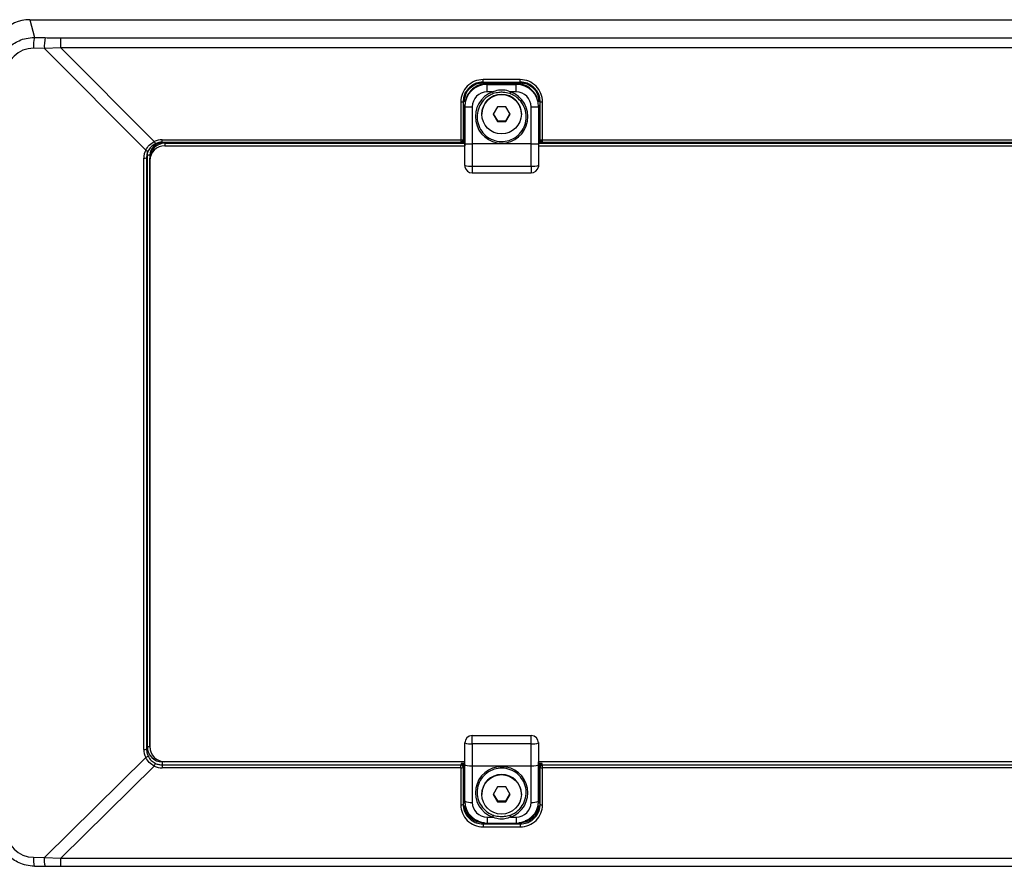
# Model space of a CAD drawing. Units: millimetres. Extents: x 41 to 377, y 84 to 222.
# Drawn here: x 143 to 183, y 182 to 216 of the extents above; entities that cross this region are included whole.
import ezdxf

# ---------------------------------------------------------------- set-up
doc = ezdxf.new("R2010")
doc.units = ezdxf.units.MM

msp = doc.modelspace()

# ---------------------------------------------------------------- linework, layer by layer
at = {"color": 7, "linetype": 'Continuous', "lineweight": 25}
for p, q in [((143.274, 215.772), (143.46, 215.053)), ((143.274, 215.772), (228.373, 215.772)), ((143.46, 215.053), (143.897, 215.048)), ((144.525, 214.642), (144.525, 215.044)), ((144.525, 215.044), (227.121, 215.044)), ((144.525, 214.642), (143.862, 214.611)), ((144.525, 214.642), (148.302, 210.852)), ((227.121, 214.642), (144.525, 214.642)), ((143.862, 214.611), (143.425, 214.616)), ((147.953, 210.505), (143.862, 214.611)), ((163.074, 213.352), (161.573, 213.352)), ((161.573, 213.253), (163.074, 213.253)), ((161.584, 213.234), (163.063, 213.234)), ((162.912, 213.196), (161.735, 213.196)), ((161.735, 213.196), (161.735, 213.195)), ((162.912, 213.195), (161.735, 213.195)), ((161.735, 212.858), (161.735, 213.158)), ((161.735, 213.158), (162.912, 213.158)), ((162.912, 213.195), (162.912, 213.196)), ((162.912, 212.858), (162.912, 213.158)), ((163.074, 213.253), (163.074, 213.253)), ((161.96, 212.858), (161.735, 212.858)), ((162.912, 212.858), (162.686, 212.858)), ((160.671, 212.449), (160.671, 210.926)), ((160.782, 212.472), (160.771, 212.45)), ((160.771, 212.45), (160.771, 210.927)), ((160.782, 210.955), (160.782, 212.472)), ((160.835, 212.267), (160.833, 211.005)), ((160.836, 212.258), (160.835, 212.267)), ((160.836, 210.772), (160.836, 212.258)), ((160.854, 212.453), (160.848, 212.417)), ((163.799, 212.417), (163.792, 212.453)), ((163.812, 212.267), (163.811, 212.258)), ((163.811, 212.258), (163.811, 210.772)), ((163.812, 212.267), (163.814, 211.005)), ((163.876, 212.45), (163.865, 212.472)), ((163.865, 212.472), (163.865, 210.955)), ((163.876, 210.927), (163.876, 212.45)), ((163.976, 210.926), (163.976, 212.449)), ((161.134, 212.254), (161.134, 210.755)), ((161.523, 211.961), (161.523, 211.956)), ((162.15, 212.254), (161.977, 211.956)), ((161.977, 211.956), (162.15, 211.657)), ((161.987, 211.973), (162.15, 211.693)), ((162.497, 212.254), (162.15, 212.254)), ((162.67, 211.956), (162.497, 212.254)), ((162.497, 211.693), (162.659, 211.973)), ((162.497, 211.657), (162.67, 211.956)), ((163.123, 211.956), (163.123, 211.961)), ((163.513, 210.755), (163.513, 212.254)), ((162.15, 211.693), (162.15, 211.657)), ((162.15, 211.693), (162.497, 211.693)), ((162.15, 211.657), (162.497, 211.657)), ((162.497, 211.693), (162.497, 211.657)), ((148.623, 210.926), (160.671, 210.926)), ((148.623, 210.827), (160.671, 210.827)), ((148.723, 210.784), (148.723, 210.684)), ((148.723, 210.784), (160.832, 210.784)), ((148.723, 210.684), (160.833, 210.684)), ((160.742, 210.857), (160.833, 210.857)), ((160.759, 210.88), (160.771, 210.902)), ((160.771, 210.927), (160.782, 210.948)), ((160.833, 211.005), (160.832, 210.686)), ((160.835, 209.888), (160.836, 210.772)), ((161.134, 210.755), (161.132, 209.858)), ((163.513, 210.755), (161.134, 210.755)), ((161.134, 210.755), (161.134, 210.755)), ((163.513, 210.755), (163.513, 210.755)), ((163.514, 209.858), (163.513, 210.755)), ((163.811, 210.772), (163.812, 209.888)), ((163.814, 211.005), (163.814, 210.686)), ((163.814, 210.857), (163.905, 210.857)), ((163.814, 210.784), (207.832, 210.784)), ((163.814, 210.684), (207.833, 210.684)), ((163.865, 210.948), (163.876, 210.927)), ((163.876, 210.902), (163.888, 210.88)), ((163.976, 210.926), (207.671, 210.926)), ((163.976, 210.827), (207.671, 210.827)), ((148.02, 210.287), (147.988, 210.195)), ((148.02, 186.408), (148.02, 210.287)), ((148.12, 210.297), (148.12, 186.417)), ((147.879, 186.306), (147.879, 210.186)), ((147.988, 210.195), (147.988, 186.316)), ((148.123, 210.087), (148.123, 210.187)), ((148.123, 186.407), (148.123, 210.087)), ((160.838, 209.842), (160.841, 209.827)), ((161.132, 209.858), (163.514, 209.858)), ((161.132, 209.59), (163.514, 209.59)), ((163.806, 209.827), (163.809, 209.842)), ((161.132, 186.54), (161.132, 186.865)), ((161.132, 186.865), (163.514, 186.865)), ((163.514, 186.54), (163.514, 186.865)), ((160.836, 185.685), (160.835, 186.569)), ((163.514, 186.54), (161.132, 186.54)), ((161.132, 186.54), (161.134, 185.643)), ((163.513, 185.643), (163.514, 186.54)), ((163.812, 186.569), (163.811, 185.685)), ((147.988, 186.316), (148.02, 186.408)), ((143.862, 181.951), (147.953, 185.986)), ((148.302, 185.639), (144.525, 181.915)), ((148.623, 185.807), (148.623, 185.684)), ((148.623, 185.684), (148.623, 185.566)), ((148.623, 185.684), (160.671, 185.684)), ((160.833, 185.81), (148.723, 185.81)), ((160.687, 185.746), (160.671, 185.684)), ((160.671, 185.566), (160.671, 185.684)), ((160.782, 185.628), (160.771, 185.584)), ((160.822, 184.139), (160.822, 185.628)), ((160.833, 185.493), (160.832, 185.81)), ((160.836, 184.225), (160.836, 185.685)), ((161.134, 185.643), (161.134, 185.643)), ((161.134, 185.643), (163.513, 185.643)), ((161.134, 185.643), (161.134, 184.17)), ((163.513, 185.643), (163.513, 185.643)), ((163.513, 184.17), (163.513, 185.643)), ((163.811, 185.685), (163.811, 184.225)), ((207.833, 185.81), (163.814, 185.81)), ((163.814, 185.493), (163.814, 185.81)), ((163.825, 185.628), (163.825, 184.139)), ((163.876, 185.584), (163.865, 185.628)), ((163.976, 185.684), (163.96, 185.746)), ((163.976, 185.566), (163.976, 185.684)), ((163.976, 185.684), (207.671, 185.684)), ((160.671, 185.566), (148.623, 185.566)), ((160.671, 185.566), (160.671, 184.07)), ((160.771, 185.584), (160.771, 184.088)), ((160.782, 184.131), (160.782, 185.621)), ((160.835, 184.231), (160.833, 185.493)), ((163.812, 184.231), (163.814, 185.493)), ((163.865, 185.621), (163.865, 184.131)), ((163.876, 184.088), (163.876, 185.584)), ((163.976, 184.07), (163.976, 185.566)), ((207.671, 185.566), (163.976, 185.566)), ((161.523, 184.5), (161.523, 184.494)), ((162.15, 184.793), (161.977, 184.494)), ((161.977, 184.494), (162.15, 184.196)), ((161.987, 184.512), (162.15, 184.232)), ((162.497, 184.793), (162.15, 184.793)), ((162.67, 184.494), (162.497, 184.793)), ((162.497, 184.232), (162.659, 184.512)), ((162.497, 184.196), (162.67, 184.494)), ((163.123, 184.494), (163.123, 184.5)), ((160.771, 184.088), (160.782, 184.131)), ((160.835, 184.231), (160.836, 184.225)), ((160.853, 184.051), (160.855, 184.043)), ((162.15, 184.232), (162.15, 184.196)), ((162.15, 184.232), (162.497, 184.232)), ((162.15, 184.196), (162.497, 184.196)), ((162.497, 184.232), (162.497, 184.196)), ((163.792, 184.043), (163.793, 184.051)), ((163.811, 184.225), (163.812, 184.231)), ((163.865, 184.131), (163.876, 184.088)), ((161.584, 183.343), (161.573, 183.3)), ((161.573, 183.3), (161.573, 183.183)), ((161.573, 183.3), (163.074, 183.3)), ((161.735, 183.576), (161.96, 183.576)), ((161.735, 183.334), (162.912, 183.334)), ((162.686, 183.576), (162.912, 183.576)), ((163.074, 183.3), (163.063, 183.343)), ((163.074, 183.3), (163.074, 183.183)), ((161.573, 183.183), (163.074, 183.183)), ((143.425, 181.954), (143.862, 181.951)), ((143.862, 181.951), (144.525, 181.915)), ((144.525, 181.915), (227.121, 181.915)), ((143.458, 181.594), (143.895, 181.591)), ((143.897, 181.592), (143.895, 181.591)), ((144.525, 181.589), (227.121, 181.589))]:
    msp.add_line(p, q, dxfattribs=at)
at = {"color": 8, "linetype": 'Continuous', "lineweight": 25}
for p, q in [((161.573, 213.253), (161.573, 213.352)), ((161.584, 213.234), (161.584, 213.253)), ((163.063, 213.234), (163.063, 213.253)), ((163.074, 213.253), (163.074, 213.352)), ((160.822, 210.956), (160.822, 212.343)), ((163.825, 212.334), (163.825, 210.956)), ((148.623, 210.827), (148.623, 210.926)), ((148.623, 210.827), (148.623, 210.797)), ((160.832, 210.797), (148.623, 210.797)), ((160.671, 210.926), (160.671, 210.827)), ((160.833, 210.956), (160.822, 210.956)), ((163.825, 210.956), (163.814, 210.956)), ((207.832, 210.797), (163.814, 210.797)), ((163.976, 210.827), (163.976, 210.926)), ((160.831, 209.903), (160.835, 209.888)), ((163.812, 209.888), (163.815, 209.903)), ((161.132, 209.858), (161.132, 209.59)), ((163.514, 209.858), (163.514, 209.59)), ((161.129, 186.887), (161.132, 186.865)), ((163.514, 186.865), (163.518, 186.887)), ((160.835, 186.569), (160.831, 186.59)), ((163.815, 186.59), (163.812, 186.569)), ((148.623, 185.818), (148.623, 185.807)), ((160.832, 185.807), (148.623, 185.807)), ((160.832, 185.746), (160.687, 185.746)), ((160.822, 185.628), (160.833, 185.628)), ((207.832, 185.807), (163.814, 185.807)), ((163.96, 185.746), (163.814, 185.746)), ((163.814, 185.628), (163.825, 185.628)), ((161.584, 183.348), (161.584, 183.343)), ((161.619, 183.343), (161.584, 183.343)), ((161.735, 183.576), (161.735, 183.334)), ((162.912, 183.576), (162.912, 183.334)), ((163.063, 183.343), (163.027, 183.343)), ((163.063, 183.348), (163.063, 183.343)), ((144.525, 181.589), (144.525, 181.915))]:
    msp.add_line(p, q, dxfattribs=at)
at = {"color": 7, "linetype": 'Continuous', "lineweight": 25, "flags": 128}
msp.add_lwpolyline([(148.02, 210.287), (148.032, 210.404), (148.057, 210.495)], dxfattribs=at)
at = {"color": 8, "linetype": 'Continuous', "lineweight": 25, "flags": 128}
for points in [[(160.835, 209.888), (160.84, 209.83), (160.841, 209.827)], [(163.812, 209.888), (163.806, 209.83), (163.806, 209.827)], [(148.12, 186.417), (148.13, 186.32), (148.13, 186.317)]]:
    msp.add_lwpolyline(points, dxfattribs=at)
at = {"color": 7, "linetype": 'Continuous', "lineweight": 25}
for centre in [(162.321, 211.955), (162.321, 184.494)]:
    msp.add_circle(centre, 0.797, dxfattribs=at)
for centre, radius, start, end in [((145.162, 214.697), 1.739, 168.2001, 182.6625), ((145.599, 214.692), 1.739, 168.2001, 182.6625), ((162.323, 211.958), 0.8, 0.216, 179.7826), ((176.246, 218.099), 15.217, 200.1464, 200.4317), ((148.401, 218.099), 15.217, 339.5683, 339.8536), ((160.694, 214.513), 2.064, 269.3388, 272.1131), ((160.812, 211.646), 0.826, 89.3388, 92.1131), ((161.061, 218.161), 5.907, 267.8178, 270.7046), ((163.586, 218.161), 5.907, 269.2954, 272.1822), ((163.834, 211.646), 0.826, 87.8869, 90.6612), ((163.952, 214.513), 2.064, 267.8869, 270.6612), ((148.622, 210.295), 0.502, 89.8558, 179.855), ((148.722, 210.186), 0.598, 89.8558, 179.855), ((148.722, 210.085), 0.598, 89.8558, 179.855), ((151.674, 212.462), 3.737, 205.5285, 207.0413), ((160.694, 212.99), 2.064, 269.3388, 272.1131), ((160.671, 210.927), 0.1, 270, 331.8547), ((160.812, 210.13), 0.826, 89.3388, 92.1131), ((160.813, 210.779), 0.172, 86.9456, 100.2853), ((163.834, 210.13), 0.826, 87.8869, 90.6612), ((163.834, 210.779), 0.172, 79.7147, 93.0544), ((163.952, 212.99), 2.064, 267.8869, 270.6612), ((163.976, 210.927), 0.1, 208.1453, 270), ((148.069, 210.681), 0.211, 236.7693, 265.3451), ((148.096, 210.019), 0.278, 85.1385, 105.9175), ((147.907, 210.493), 0.308, 264.8832, 285.2509), ((161.062, 210.654), 0.799, 253.4982, 275.0799), ((163.585, 210.654), 0.799, 264.9201, 286.5018), ((161.132, 209.888), 0.298, 191.9143, 270), ((163.514, 209.888), 0.298, 270, 348.0857), ((161.132, 186.568), 0.297, 89.9435, 179.8548), ((163.515, 186.568), 0.297, 0.1452, 90.0565), ((161.059, 187.334), 0.798, 253.6624, 275.2606), ((163.588, 187.334), 0.798, 264.7394, 286.3376), ((147.907, 186.614), 0.308, 264.8832, 285.2509), ((147.692, 186.589), 0.657, 293.4205, 303.1966), ((148.096, 186.14), 0.278, 85.1385, 105.9175), ((148.622, 186.409), 0.602, 180.145, 270.1442), ((148.722, 186.408), 0.598, 180.145, 270.1442), ((147.881, 185.872), 0.481, 330.9897, 344.8585), ((160.671, 185.584), 0.1, 0.1865, 89.9277), ((160.812, 185.55), 0.0837, 83.4793, 111.3621), ((160.813, 185.565), 0.0642, 81.7562, 118.6664), ((163.834, 185.55), 0.0837, 68.6379, 96.5207), ((163.834, 185.565), 0.0642, 61.3336, 98.2438), ((163.976, 185.584), 0.1, 90.0723, 179.8135), ((160.694, 185.725), 0.16, 261.7562, 298.6664), ((162.323, 184.497), 0.8, 0.216, 179.7826), ((163.953, 185.725), 0.16, 241.3336, 278.2438), ((160.694, 184.228), 0.16, 261.7562, 298.6664), ((160.813, 184.075), 0.0642, 81.7562, 118.6664), ((161.063, 184.627), 0.462, 240.488, 278.7362), ((163.583, 184.627), 0.462, 261.2638, 299.512), ((163.834, 184.075), 0.0642, 61.3336, 98.2438), ((163.953, 184.228), 0.16, 241.3336, 278.2438), ((160.718, 184.044), 1.328, 339.3746, 342.8813), ((163.929, 184.044), 1.328, 197.1187, 200.6254)]:
    msp.add_arc(centre, radius, start, end, dxfattribs=at)
at = {"color": 8, "linetype": 'Continuous', "lineweight": 25}
for centre, radius, start, end in [((160.671, 210.927), 0.0995, 331.8574, 0.1114), ((163.976, 210.927), 0.0995, 179.8886, 208.1426), ((144.4, 181.86), 0.98, 174.5364, 195.8015), ((144.837, 181.858), 0.98, 174.5364, 195.8015)]:
    msp.add_arc(centre, radius, start, end, dxfattribs=at)
at = {"color": 7, "linetype": 'Continuous', "lineweight": 25}
for centre, major_axis, ratio, start_param, end_param in [((143.275, 214.279), (1.491, -0.177), 0.994821, 1.689794, 2.533651), ((144.085, 215.533), (5.101, -0.043), 0.095552, 4.676293, 4.799628), ((143.426, 213.521), (0.967, -0.542), 0.984738, 2.0765, 3.646078), ((161.571, 212.451), (0.517, 0.739), 0.998049, 0.609001, 2.181631), ((161.736, 212.257), (-0.181, 0.883), 0.998606, 6.081803, 7.650768), ((162.911, 212.257), (0.181, 0.883), 0.998606, 4.915602, 6.484567), ((163.076, 212.451), (-0.517, 0.739), 0.998049, 4.101554, 5.674184), ((161.736, 212.253), (-0.101, 0.597), 0.994452, 6.116399, 7.685364), ((162.323, 211.855), (0, 1.068), 0.99246, 0.349507, 5.933678), ((162.911, 212.253), (0.101, 0.597), 0.994452, 4.881007, 6.449972), ((148.623, 210.186), (0, 0.74), 0.996276, 0, 0.451154), ((160.787, 210.957), (0, 0.14), 0.035051, 1.583936, 1.634462), ((160.827, 210.957), (0.0001, 0.1), 0.049072, 1.583951, 1.634478), ((161.134, 210.772), (0.298, 0), 0.05678, 3.159156, 4.712435), ((163.513, 210.772), (0.298, 0), 0.05678, 4.712343, 6.265622), ((163.82, 210.957), (-0.0001, 0.1), 0.049072, 4.648708, 4.699234), ((163.86, 210.957), (0, 0.14), 0.035051, 4.648723, 4.69925), ((148.617, 210.179), (0.639, -0.372), 0.989912, 3.212819, 3.663973), ((148.617, 186.3), (0.639, -0.372), 0.989912, 3.663973, 4.115127), ((148.623, 186.293), (0.738, 0), 0.986202, 4.261235, 4.712389), ((160.787, 185.647), (0.001, 0.14), 0.034437, 1.708152, 1.758678), ((160.827, 185.647), (0.0009, 0.1), 0.04821, 1.708368, 1.758895), ((161.134, 185.686), (0.298, 0), 0.143662, 3.159002, 4.712281), ((163.513, 185.686), (0.298, 0), 0.143662, 4.712497, 6.265776), ((163.82, 185.647), (-0.0009, 0.1), 0.04821, 4.52429, 4.574817), ((163.86, 185.647), (-0.001, 0.14), 0.034437, 4.524507, 4.575034), ((162.323, 184.562), (1.06, 0), 0.989993, 5.061896, 10.646067), ((161.571, 184.068), (0.899, -0.048), 0.983091, 3.194543, 4.767173), ((161.736, 184.227), (0.896, 0.081), 0.99053, 3.052827, 4.621792), ((161.736, 184.171), (0.601, 0.044), 0.987571, 3.069031, 4.637996), ((162.911, 184.227), (0.896, -0.081), 0.99053, 4.802986, 6.371951), ((162.911, 184.171), (0.601, -0.044), 0.987571, 4.786782, 6.355747), ((163.076, 184.068), (0.899, 0.048), 0.983091, 4.657605, 6.230235), ((143.426, 183.049), (1.069, -0.28), 0.990751, 3.395612, 4.965191), ((144.085, 181.827), (5.101, -0.021), 0.046358, 4.675681, 4.799016)]:
    msp.add_ellipse(centre, major_axis=major_axis, ratio=ratio, start_param=start_param, end_param=end_param, dxfattribs=at)
for points, knots in [([(141.957, 213.574), (141.98, 213.767), (142.025, 214.157), (142.362, 214.638), (142.762, 214.909), (143.136, 215.035), (143.349, 215.046), (143.46, 215.053)], [0, 0, 0, 0, 0.2474057, 0.498664, 0.727826, 0.85865, 1, 1, 1, 1]), ([(161.573, 213.253), (161.478, 213.244), (161.328, 213.229), (161.139, 213.132), (160.986, 213.011), (160.866, 212.848), (160.786, 212.651), (160.776, 212.52), (160.771, 212.45)], [0, 0, 0, 0, 0.224736, 0.356134, 0.500375, 0.687734, 0.833393, 1, 1, 1, 1]), ([(160.822, 212.472), (160.833, 212.572), (160.856, 212.772), (161.033, 213.024), (161.284, 213.2), (161.484, 213.223), (161.584, 213.234)], [0, 0, 0, 0, 0.250025, 0.500124, 0.75015, 1, 1, 1, 1]), ([(161.735, 213.195), (161.671, 213.191), (161.51, 213.18), (161.259, 213.078), (161.034, 212.877), (160.903, 212.678), (160.885, 212.555), (160.882, 212.532)], [0, 0, 0, 0, 0.164122, 0.414303, 0.679922, 0.939672, 1, 1, 1, 1]), ([(163.767, 212.529), (163.763, 212.551), (163.746, 212.672), (163.619, 212.869), (163.396, 213.072), (163.144, 213.179), (162.979, 213.19), (162.912, 213.195)], [0, 0, 0, 0, 0.057106, 0.314086, 0.576258, 0.828231, 1, 1, 1, 1]), ([(163.063, 213.234), (163.163, 213.223), (163.362, 213.2), (163.614, 213.024), (163.79, 212.772), (163.813, 212.572), (163.825, 212.472)], [0, 0, 0, 0, 0.24985, 0.499876, 0.749975, 1, 1, 1, 1]), ([(163.876, 212.45), (163.871, 212.521), (163.861, 212.652), (163.78, 212.848), (163.66, 213.012), (163.507, 213.132), (163.319, 213.229), (163.169, 213.244), (163.074, 213.253)], [0, 0, 0, 0, 0.167251, 0.313155, 0.500274, 0.644047, 0.77541, 1, 1, 1, 1]), ([(160.782, 212.472), (160.789, 212.541), (160.801, 212.671), (160.84, 212.801), (160.877, 212.85), (160.877, 212.85)], [0, 0, 0, 0, 0.534284, 0.999773, 1, 1, 1, 1]), ([(161.987, 212.787), (161.927, 212.761), (161.805, 212.709), (161.61, 212.558), (161.431, 212.323), (161.326, 211.998), (161.333, 211.656), (161.454, 211.334), (161.674, 211.071), (161.967, 210.898), (162.299, 210.833), (162.633, 210.882), (162.931, 211.038), (163.162, 211.285), (163.3, 211.596), (163.328, 211.936), (163.242, 212.269), (163.065, 212.531), (162.859, 212.701), (162.72, 212.761), (162.66, 212.787)], [0, 0, 0, 0, 0.03541, 0.0717581, 0.1321702, 0.1926659, 0.2535658, 0.3146105, 0.3754766, 0.4359207, 0.4958887, 0.5555353, 0.6151506, 0.6750338, 0.7353704, 0.7961545, 0.8571852, 0.9181477, 0.96459, 1, 1, 1, 1]), ([(161.96, 212.858), (162.038, 212.89), (162.176, 212.946), (162.416, 212.949), (162.574, 212.913), (162.666, 212.869), (162.679, 212.862), (162.686, 212.858)], [0, 0, 0, 0, 0.3303891, 0.5916685, 0.9419662, 0.9677293, 1, 1, 1, 1]), ([(162.66, 212.787), (162.653, 212.79), (162.566, 212.82), (162.412, 212.842), (162.191, 212.841), (162.059, 212.806), (161.987, 212.787)], [0, 0, 0, 0, 0.030854, 0.406419, 0.672496, 1, 1, 1, 1]), ([(163.77, 212.85), (163.796, 212.794), (163.851, 212.674), (163.86, 212.542), (163.865, 212.472)], [0, 0, 0, 0, 0.465652, 1, 1, 1, 1]), ([(147.953, 210.505), (147.997, 210.577), (148.084, 210.72), (148.229, 210.808), (148.302, 210.852)], [0, 0, 0, 0, 0.500034, 1, 1, 1, 1]), ([(148.623, 210.827), (148.576, 210.825), (148.479, 210.819), (148.39, 210.782), (148.345, 210.763)], [0, 0, 0, 0, 0.495573, 1, 1, 1, 1]), ([(160.77, 210.903), (160.772, 210.905), (160.776, 210.913), (160.781, 210.929), (160.782, 210.942), (160.782, 210.948)], [0, 0, 0, 0, 0.244855, 0.639009, 1, 1, 1, 1]), ([(163.865, 210.948), (163.865, 210.942), (163.866, 210.929), (163.87, 210.913), (163.875, 210.905), (163.876, 210.903)], [0, 0, 0, 0, 0.361117, 0.755317, 1, 1, 1, 1]), ([(148.052, 210.471), (148.033, 210.427), (147.996, 210.338), (147.991, 210.243), (147.988, 210.195)], [0, 0, 0, 0, 0.504427, 1, 1, 1, 1]), ([(147.988, 186.316), (147.991, 186.269), (147.996, 186.173), (148.033, 186.084), (148.052, 186.039)], [0, 0, 0, 0, 0.495573, 1, 1, 1, 1]), ([(148.302, 185.639), (148.229, 185.682), (148.084, 185.769), (147.997, 185.913), (147.953, 185.986)], [0, 0, 0, 0, 0.500034, 1, 1, 1, 1]), ([(148.345, 185.747), (148.39, 185.728), (148.479, 185.692), (148.576, 185.687), (148.623, 185.684)], [0, 0, 0, 0, 0.504427, 1, 1, 1, 1]), ([(160.782, 185.628), (160.782, 185.634), (160.781, 185.648), (160.775, 185.668), (160.766, 185.687), (160.751, 185.709), (160.725, 185.734), (160.701, 185.741), (160.687, 185.746)], [0, 0, 0, 0, 0.088967, 0.186022, 0.2957, 0.421125, 0.652026, 1, 1, 1, 1]), ([(160.687, 185.746), (160.704, 185.743), (160.737, 185.737), (160.776, 185.715), (160.8, 185.691), (160.812, 185.672), (160.82, 185.653), (160.821, 185.64), (160.822, 185.633)], [0, 0, 0, 0, 0.3038, 0.578957, 0.704383, 0.814061, 0.911113, 1, 1, 1, 1]), ([(163.825, 185.633), (163.825, 185.64), (163.826, 185.653), (163.834, 185.672), (163.847, 185.691), (163.871, 185.715), (163.909, 185.737), (163.943, 185.743), (163.96, 185.746)], [0, 0, 0, 0, 0.088898, 0.185953, 0.295627, 0.421045, 0.6962, 1, 1, 1, 1]), ([(163.96, 185.746), (163.948, 185.742), (163.924, 185.735), (163.897, 185.711), (163.88, 185.687), (163.871, 185.668), (163.866, 185.648), (163.865, 185.634), (163.865, 185.628)], [0, 0, 0, 0, 0.303856, 0.57901, 0.704424, 0.81408, 0.911095, 1, 1, 1, 1]), ([(162.66, 183.653), (162.72, 183.679), (162.842, 183.73), (163.036, 183.878), (163.216, 184.108), (163.321, 184.427), (163.314, 184.764), (163.193, 185.079), (162.973, 185.337), (162.679, 185.507), (162.347, 185.571), (162.014, 185.523), (161.716, 185.369), (161.485, 185.128), (161.347, 184.823), (161.319, 184.488), (161.404, 184.161), (161.582, 183.905), (161.788, 183.738), (161.927, 183.679), (161.987, 183.653)], [0, 0, 0, 0, 0.03541, 0.071758, 0.13217, 0.192666, 0.253566, 0.314611, 0.375477, 0.435921, 0.495889, 0.555535, 0.615151, 0.675034, 0.73537, 0.796154, 0.857185, 0.918148, 0.96459, 1, 1, 1, 1]), ([(160.771, 184.088), (160.776, 184.019), (160.786, 183.89), (160.866, 183.697), (160.986, 183.537), (161.139, 183.418), (161.328, 183.324), (161.478, 183.31), (161.573, 183.3)], [0, 0, 0, 0, 0.167266, 0.313002, 0.500274, 0.644047, 0.77541, 1, 1, 1, 1]), ([(161.584, 183.343), (161.489, 183.352), (161.339, 183.367), (161.15, 183.461), (160.997, 183.58), (160.877, 183.741), (160.797, 183.934), (160.787, 184.063), (160.782, 184.131)], [0, 0, 0, 0, 0.2247853, 0.3561887, 0.5004193, 0.6877558, 0.8334008, 1, 1, 1, 1]), ([(163.865, 184.131), (163.859, 184.062), (163.849, 183.933), (163.769, 183.74), (163.649, 183.58), (163.496, 183.461), (163.307, 183.367), (163.158, 183.352), (163.063, 183.343)], [0, 0, 0, 0, 0.167243, 0.313133, 0.50023, 0.643993, 0.775361, 1, 1, 1, 1]), ([(163.074, 183.3), (163.169, 183.31), (163.319, 183.324), (163.507, 183.418), (163.66, 183.537), (163.78, 183.697), (163.861, 183.89), (163.871, 184.019), (163.876, 184.088)], [0, 0, 0, 0, 0.224599, 0.355959, 0.499726, 0.686819, 0.832714, 1, 1, 1, 1]), ([(161.987, 183.653), (161.993, 183.651), (162.081, 183.621), (162.234, 183.602), (162.456, 183.602), (162.588, 183.635), (162.66, 183.653)], [0, 0, 0, 0, 0.0308542, 0.4064191, 0.6724955, 1, 1, 1, 1]), ([(162.686, 183.576), (162.609, 183.546), (162.47, 183.492), (162.231, 183.49), (162.073, 183.523), (161.98, 183.566), (161.968, 183.572), (161.96, 183.576)], [0, 0, 0, 0, 0.330389, 0.591668, 0.941966, 0.967729, 1, 1, 1, 1]), ([(143.46, 181.594), (143.349, 181.602), (143.136, 181.616), (142.762, 181.746), (142.362, 182.022), (142.025, 182.507), (141.98, 182.898), (141.957, 183.092)], [0, 0, 0, 0, 0.141369, 0.272199, 0.501336, 0.752613, 1, 1, 1, 1])]:
    msp.add_open_spline(points, degree=3, knots=knots, dxfattribs=at)
for points in [[(148.345, 210.763), (148.284, 210.727), (148.161, 210.653), (148.088, 210.532), (148.052, 210.471)], [(148.052, 186.039), (148.088, 185.978), (148.161, 185.855), (148.284, 185.783), (148.345, 185.747)]]:
    msp.add_open_spline(points, degree=3, dxfattribs=at)
at = {"color": 8, "linetype": 'Continuous', "lineweight": 25}
for points, knots in [([(160.822, 210.951), (160.821, 210.945), (160.82, 210.931), (160.812, 210.913), (160.8, 210.896), (160.782, 210.88), (160.768, 210.875), (160.761, 210.872)], [0, 0, 0, 0, 0.159138, 0.332877, 0.529207, 0.753719, 1, 1, 1, 1]), ([(163.886, 210.872), (163.879, 210.875), (163.864, 210.88), (163.847, 210.896), (163.834, 210.913), (163.826, 210.931), (163.825, 210.945), (163.825, 210.951)], [0, 0, 0, 0, 0.246282, 0.47081, 0.667147, 0.840881, 1, 1, 1, 1]), ([(161.373, 183.431), (161.346, 183.435), (161.22, 183.455), (161.035, 183.601), (160.871, 183.815), (160.85, 183.979), (160.841, 184.044)], [0, 0, 0, 0, 0.093879, 0.433112, 0.772442, 1, 1, 1, 1]), ([(163.806, 184.044), (163.797, 183.979), (163.776, 183.815), (163.611, 183.601), (163.427, 183.455), (163.303, 183.436), (163.276, 183.431)], [0, 0, 0, 0, 0.228311, 0.568766, 0.909122, 1, 1, 1, 1])]:
    msp.add_open_spline(points, degree=3, knots=knots, dxfattribs=at)

doc.saveas('drawing.dxf')
